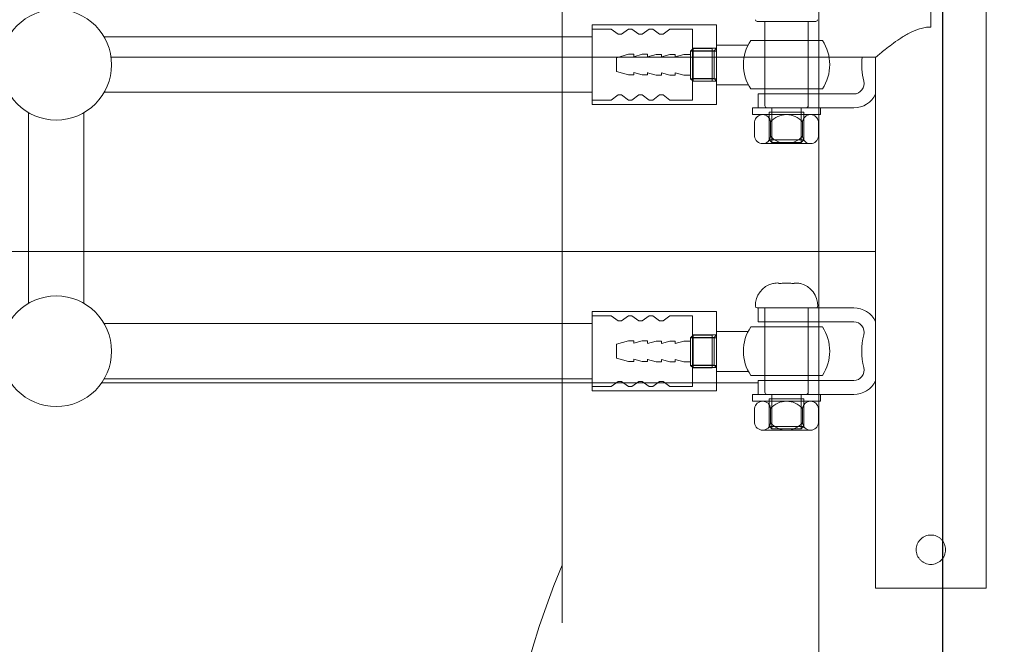
# Model space of a CAD drawing. Units: millimetres. Extents: x 238183 to 268933, y -8941 to 16395.
# Drawn here: x 251106 to 251391, y 2002 to 2183 of the extents above; entities that cross this region are included whole.
import ezdxf

# ---------------------------------------------------------------- set-up
doc = ezdxf.new("R2010")
doc.units = ezdxf.units.MM
doc.header["$LTSCALE"] = 30
doc.layers.add('InterSystem-dimension', color=7, linetype='Continuous', lineweight=5)
doc.layers.add('InterSystem-drawing', color=7, linetype='Continuous', lineweight=9)
doc.styles.add('arial', font='arial.ttf')
doc.dimstyles.new('IS_1-50(mm)', dxfattribs={"dimtxt": 100, "dimasz": 100, "dimexe": 10, "dimexo": 50, "dimgap": 10, "dimtad": 1, "dimdec": 0, "dimrnd": 10, "dimzin": 0, "dimtxsty": 'arial', "dimcen": 100, "dimclrd": 256, "dimclre": 256, "dimclrt": 256, "dimadec": 1, "dimazin": 0, "dimtfac": 1, "dimtdec": 0, "dimtmove": 0, "dimatfit": 3, "dimfxl": 1, "dimtolj": 1, "dimtzin": 0, "dimlwd": -1, "dimlwe": -1, "dimarcsym": 0})

# ---------------------------------------------------------------- blocks, each defined once
blk = doc.blocks.new('*D1')
at = {"layer": 'Defpoints', "color": 0, "transparency": 16777216}
for p in [(245492.6, 3102.68), (259751.4, 2130.68), (259751.4, -3927.74)]:
    blk.add_point(p, dxfattribs=at)
at = {"layer": 'InterSystem-dimension', "transparency": 16777216}
for p, q in [((245492.6, 3052.68), (245492.6, -3937.74)), ((259751.4, 2080.68), (259751.4, -3937.74)), ((245592.6, -3927.74), (259651.4, -3927.74))]:
    blk.add_line(p, q, dxfattribs=at)
for points in [[(245592.6, -3911.07), (245592.6, -3944.41), (245492.6, -3927.74)], [(259651.4, -3911.07), (259651.4, -3944.41), (259751.4, -3927.74)]]:
    blk.add_solid(points, dxfattribs=at)
at = {"layer": 'InterSystem-dimension', "transparency": 16777216, "insert": (252622, -3866.68), "char_height": 100, "attachment_point": 5, "style": 'arial'}
blk.add_mtext('\\A1;14260', dxfattribs=at)
blk = doc.blocks.new('*D3')
at = {"layer": 'Defpoints', "color": 0, "transparency": 16777216}
for p in [(242439.57, 7109.7), (253115.6, 7109.7), (256609.39, -3007.82)]:
    blk.add_point(p, dxfattribs=at)
at = {"layer": 'InterSystem-dimension', "transparency": 16777216}
for p, q in [((253065.6, 7109.7), (242429.57, 7109.7)), ((242439.57, -2907.82), (242439.57, 7009.7)), ((256559.39, -3007.82), (242429.57, -3007.82))]:
    blk.add_line(p, q, dxfattribs=at)
for points in [[(242422.9, 7009.7), (242456.24, 7009.7), (242439.57, 7109.7)], [(242422.9, -2907.82), (242456.24, -2907.82), (242439.57, -3007.82)]]:
    blk.add_solid(points, dxfattribs=at)
at = {"layer": 'InterSystem-dimension', "transparency": 16777216, "insert": (242378.51, 2050.94), "char_height": 100, "attachment_point": 5, "rotation": 90, "style": 'arial'}
blk.add_mtext('\\A1;10120', dxfattribs=at)
blk = doc.blocks.new('*D4')
at = {"layer": 'Defpoints', "color": 0, "transparency": 16777216}
for p in [(261751.4, 7976.54), (243292.6, 3102.68), (261751.4, 2130.68)]:
    blk.add_point(p, dxfattribs=at)
at = {"layer": 'InterSystem-dimension', "transparency": 16777216}
for p, q in [((243292.6, 3152.68), (243292.6, 7986.54)), ((261751.4, 2180.68), (261751.4, 7986.54)), ((243392.6, 7976.54), (261651.4, 7976.54))]:
    blk.add_line(p, q, dxfattribs=at)
for points in [[(243392.6, 7993.21), (243392.6, 7959.88), (243292.6, 7976.54)], [(261651.4, 7993.21), (261651.4, 7959.88), (261751.4, 7976.54)]]:
    blk.add_solid(points, dxfattribs=at)
at = {"layer": 'InterSystem-dimension', "transparency": 16777216, "insert": (252522, 8037.6), "char_height": 100, "attachment_point": 5, "style": 'arial'}
blk.add_mtext('\\A1;18460', dxfattribs=at)

msp = doc.modelspace()

# ---------------------------------------------------------------- linework, layer by layer
at = {"layer": 'InterSystem-drawing', "lineweight": 15}
for p, q in [((251337.16, 3313.84), (251337.16, 1727.52)), ((251262.94, 3183.5), (251262.94, 2008.18))]:
    msp.add_line(p, q, dxfattribs=at)
at = {"layer": 'InterSystem-drawing', "linetype": 'ByBlock', "lineweight": 25}
msp.add_line((251373.1, 1995.57), (251373.1, 3045.79), dxfattribs=at)
at = {"layer": 'InterSystem-drawing'}
for p, q in [((251385.6, 3023.18), (251385.6, 2018.18)), ((251369.6, 2180.43), (251369.6, 2200.93)), ((251336.1, 2182.08), (251319.6, 2182.08)), ((251336.1, 2182.08), (251319.6, 2182.08)), ((251271.63, 2181.08), (251271.63, 2158.08)), ((251307.63, 2181.08), (251271.63, 2181.08)), ((251277.13, 2179.83), (251271.63, 2179.83)), ((251279.13, 2178.33), (251277.13, 2179.83)), ((251280.13, 2178.33), (251282.13, 2179.83)), ((251282.13, 2179.83), (251283.13, 2179.83)), ((251285.13, 2178.33), (251283.13, 2179.83)), ((251286.13, 2178.33), (251288.13, 2179.83)), ((251288.13, 2179.83), (251289.13, 2179.83)), ((251291.13, 2178.33), (251289.13, 2179.83)), ((251292.13, 2178.33), (251294.13, 2179.83)), ((251300.63, 2179.83), (251294.13, 2179.83)), ((251300.63, 2174.33), (251300.63, 2179.83)), ((251307.63, 2158.08), (251307.63, 2181.08)), ((251130.44, 2177.58), (251271.64, 2177.58)), ((251279.13, 2178.33), (251280.13, 2178.33)), ((251285.13, 2178.33), (251286.13, 2178.33)), ((251291.13, 2178.33), (251292.13, 2178.33)), ((251317.5, 2176.58), (251338.21, 2176.58)), ((251300.83, 2174.24), (251300.08, 2173.49)), ((251300.08, 2173.49), (251300.08, 2165.49)), ((251300.08, 2173.49), (251307.63, 2173.49)), ((251307.63, 2174.33), (251300.63, 2174.33)), ((251300.63, 2174.33), (251300.63, 2164.83)), ((251300.63, 2173.58), (251306.88, 2173.58)), ((251306.33, 2174.24), (251300.83, 2174.24)), ((251300.83, 2174.24), (251300.83, 2164.74)), ((251306.33, 2174.24), (251306.33, 2164.74)), ((251306.88, 2173.58), (251307.63, 2174.33)), ((251306.88, 2173.58), (251306.88, 2165.58)), ((251307.63, 2175.24), (251316.71, 2175.24)), ((251307.63, 2175.24), (251307.63, 2163.74)), ((251303.64, 2171.68), (251132.46, 2171.68)), ((251278.63, 2171.58), (251282.13, 2172.58)), ((251283.63, 2171.87), (251286.13, 2172.58)), ((251283.63, 2172.58), (251283.63, 2171.87)), ((251287.63, 2172.58), (251287.63, 2171.87)), ((251287.63, 2171.78), (251290.13, 2172.49)), ((251291.63, 2171.78), (251294.13, 2172.49)), ((251291.63, 2172.49), (251291.63, 2171.78)), ((251295.63, 2171.78), (251298.13, 2172.49)), ((251295.63, 2172.49), (251295.63, 2171.78)), ((251336.14, 2171.68), (251303.64, 2171.68)), ((251336.14, 2171.68), (251303.64, 2171.68)), ((251353.6, 2171.68), (251336.14, 2171.68)), ((251336.14, 2171.68), (251353.6, 2171.68)), ((251353.6, 2171.68), (251353.6, 2018.18)), ((251278.63, 2167.58), (251282.13, 2166.58)), ((251283.63, 2167.3), (251286.13, 2166.58)), ((251283.63, 2167.3), (251283.63, 2166.58)), ((251287.63, 2167.3), (251287.63, 2166.58)), ((251287.63, 2167.2), (251290.13, 2166.49)), ((251291.63, 2167.2), (251294.13, 2166.49)), ((251291.63, 2167.2), (251291.63, 2166.49)), ((251295.63, 2167.2), (251298.13, 2166.49)), ((251295.63, 2167.2), (251295.63, 2166.49)), ((251300.08, 2165.49), (251307.63, 2165.49)), ((251300.83, 2164.74), (251300.08, 2165.49)), ((251300.63, 2165.58), (251306.88, 2165.58)), ((251307.63, 2164.83), (251300.63, 2164.83)), ((251300.63, 2164.83), (251300.63, 2159.33)), ((251306.33, 2164.74), (251300.83, 2164.74)), ((251306.88, 2165.58), (251307.63, 2164.83)), ((251307.63, 2163.74), (251316.8, 2163.74)), ((251317.5, 2162.58), (251338.21, 2162.58)), ((251130.48, 2161.58), (251271.64, 2161.58)), ((251277.13, 2159.33), (251271.63, 2159.33)), ((251279.13, 2160.83), (251277.13, 2159.33)), ((251279.13, 2160.83), (251280.13, 2160.83)), ((251280.13, 2160.83), (251282.13, 2159.33)), ((251282.13, 2159.33), (251283.13, 2159.33)), ((251285.13, 2160.83), (251283.13, 2159.33)), ((251285.13, 2160.83), (251286.13, 2160.83)), ((251286.13, 2160.83), (251288.13, 2159.33)), ((251288.13, 2159.33), (251289.13, 2159.33)), ((251291.13, 2160.83), (251289.13, 2159.33)), ((251291.13, 2160.83), (251292.13, 2160.83)), ((251292.13, 2160.83), (251294.13, 2159.33)), ((251300.63, 2159.33), (251294.13, 2159.33)), ((251336.1, 2161.08), (251319.6, 2161.08)), ((251319.6, 2157.08), (251319.6, 2161.08)), ((251347.3, 2161.08), (251336.1, 2161.08)), ((251271.63, 2158.08), (251307.63, 2158.08)), ((251337.7, 2157.08), (251318.01, 2157.08)), ((251318.01, 2155.11), (251318.01, 2157.08)), ((251319.6, 2157.08), (251336.1, 2157.08)), ((251319.6, 2157.08), (251336.1, 2157.08)), ((251319.6, 2157.08), (251336.1, 2157.08)), ((251323.6, 2147.08), (251323.6, 2157.08)), ((251332.1, 2147.08), (251332.1, 2157.08)), ((251336.1, 2157.08), (251347.3, 2157.08)), ((251337.7, 2155.11), (251337.7, 2157.08)), ((251108.6, 2100.52), (251108.6, 2155.7)), ((251124.6, 2100.52), (251124.6, 2155.7)), ((251337.7, 2155.11), (251318.01, 2155.11)), ((251334.78, 2155.11), (251320.93, 2155.11)), ((251334.78, 2155.11), (251320.93, 2155.11)), ((251332.85, 2155.78), (251322.85, 2155.78)), ((251322.85, 2155.78), (251322.85, 2147.83)), ((251332.85, 2155.78), (251332.85, 2147.83)), ((251318.62, 2148.84), (251318.62, 2153.02)), ((251323.24, 2148.84), (251323.24, 2153.02)), ((251332.47, 2148.84), (251332.47, 2153.02)), ((251337.09, 2148.84), (251337.09, 2153.02)), ((251332.85, 2147.83), (251322.85, 2147.83)), ((251322.85, 2147.83), (251323.6, 2147.08)), ((251332.85, 2147.83), (251332.1, 2147.08)), ((251334.78, 2146.74), (251320.93, 2146.74)), ((251332.1, 2147.08), (251323.6, 2147.08)), ((250628.91, 2115.56), (251303.64, 2115.56)), ((251303.64, 2115.56), (251336.14, 2115.56)), ((251336.14, 2115.56), (251353.6, 2115.56)), ((251336.1, 2099.2), (251319.6, 2099.2)), ((251319.6, 2095.2), (251319.6, 2099.2)), ((251336.1, 2099.2), (251319.6, 2099.2)), ((251347.3, 2099.2), (251336.1, 2099.2)), ((251271.63, 2098.2), (251271.63, 2075.2)), ((251307.63, 2098.2), (251271.63, 2098.2)), ((251277.13, 2096.95), (251271.63, 2096.95)), ((251279.13, 2095.45), (251277.13, 2096.95)), ((251280.13, 2095.45), (251282.13, 2096.95)), ((251282.13, 2096.95), (251283.13, 2096.95)), ((251285.13, 2095.45), (251283.13, 2096.95)), ((251286.13, 2095.45), (251288.13, 2096.95)), ((251288.13, 2096.95), (251289.13, 2096.95)), ((251291.13, 2095.45), (251289.13, 2096.95)), ((251292.13, 2095.45), (251294.13, 2096.95)), ((251300.63, 2096.95), (251294.13, 2096.95)), ((251300.63, 2091.45), (251300.63, 2096.95)), ((251307.63, 2075.2), (251307.63, 2098.2)), ((251130.44, 2094.7), (251271.64, 2094.7)), ((251279.13, 2095.45), (251280.13, 2095.45)), ((251285.13, 2095.45), (251286.13, 2095.45)), ((251291.13, 2095.45), (251292.13, 2095.45)), ((251317.5, 2093.7), (251338.21, 2093.7)), ((251319.6, 2095.2), (251336.1, 2095.2)), ((251336.1, 2095.2), (251347.3, 2095.2)), ((251300.83, 2091.35), (251300.08, 2090.6)), ((251300.08, 2090.6), (251300.08, 2082.6)), ((251300.08, 2090.6), (251307.63, 2090.6)), ((251307.63, 2091.45), (251300.63, 2091.45)), ((251300.63, 2091.45), (251300.63, 2081.95)), ((251300.63, 2090.7), (251306.88, 2090.7)), ((251306.33, 2091.35), (251300.83, 2091.35)), ((251300.83, 2091.35), (251300.83, 2081.85)), ((251306.33, 2091.35), (251306.33, 2081.85)), ((251306.88, 2090.7), (251307.63, 2091.45)), ((251306.88, 2090.7), (251306.88, 2082.7)), ((251307.63, 2092.35), (251316.71, 2092.35)), ((251307.63, 2092.35), (251307.63, 2080.85)), ((251278.63, 2088.7), (251282.13, 2089.7)), ((251283.63, 2088.98), (251286.13, 2089.7)), ((251283.63, 2089.7), (251283.63, 2088.98)), ((251287.63, 2089.7), (251287.63, 2088.98)), ((251287.63, 2088.89), (251290.13, 2089.6)), ((251291.63, 2088.89), (251294.13, 2089.6)), ((251291.63, 2089.6), (251291.63, 2088.89)), ((251295.63, 2088.89), (251298.13, 2089.6)), ((251295.63, 2089.6), (251295.63, 2088.89)), ((251278.63, 2084.7), (251282.13, 2083.7)), ((251283.63, 2084.41), (251286.13, 2083.7)), ((251283.63, 2084.41), (251283.63, 2083.7)), ((251287.63, 2084.41), (251287.63, 2083.7)), ((251287.63, 2084.32), (251290.13, 2083.6)), ((251291.63, 2084.32), (251294.13, 2083.6)), ((251291.63, 2084.32), (251291.63, 2083.6)), ((251295.63, 2084.32), (251298.13, 2083.6)), ((251295.63, 2084.32), (251295.63, 2083.6)), ((251300.08, 2082.6), (251307.63, 2082.6)), ((251300.83, 2081.85), (251300.08, 2082.6)), ((251300.63, 2082.7), (251306.88, 2082.7)), ((251306.88, 2082.7), (251307.63, 2081.95)), ((251307.63, 2081.95), (251300.63, 2081.95)), ((251300.63, 2081.95), (251300.63, 2076.45)), ((251306.33, 2081.85), (251300.83, 2081.85)), ((251307.63, 2080.85), (251316.8, 2080.85)), ((251317.5, 2079.7), (251338.21, 2079.7)), ((251129.76, 2077.56), (251303.64, 2077.56)), ((251130.48, 2078.7), (251271.64, 2078.7)), ((251277.13, 2076.45), (251271.63, 2076.45)), ((251279.13, 2077.95), (251277.13, 2076.45)), ((251279.13, 2077.95), (251280.13, 2077.95)), ((251280.13, 2077.95), (251282.13, 2076.45)), ((251282.13, 2076.45), (251283.13, 2076.45)), ((251285.13, 2077.95), (251283.13, 2076.45)), ((251285.13, 2077.95), (251286.13, 2077.95)), ((251286.13, 2077.95), (251288.13, 2076.45)), ((251288.13, 2076.45), (251289.13, 2076.45)), ((251291.13, 2077.95), (251289.13, 2076.45)), ((251291.13, 2077.95), (251292.13, 2077.95)), ((251292.13, 2077.95), (251294.13, 2076.45)), ((251300.63, 2076.45), (251294.13, 2076.45)), ((251319.6, 2077.56), (251303.64, 2077.56)), ((251319.6, 2077.56), (251303.64, 2077.56)), ((251336.1, 2078.2), (251319.6, 2078.2)), ((251319.6, 2074.2), (251319.6, 2078.2)), ((251347.3, 2078.2), (251336.1, 2078.2)), ((251353.6, 2077.56), (251353.29, 2077.56)), ((251271.63, 2075.2), (251307.63, 2075.2)), ((251337.7, 2074.2), (251318.01, 2074.2)), ((251318.01, 2072.23), (251318.01, 2074.2)), ((251319.6, 2074.2), (251336.1, 2074.2)), ((251319.6, 2074.2), (251336.1, 2074.2)), ((251323.6, 2064.2), (251323.6, 2074.2)), ((251332.1, 2064.2), (251332.1, 2074.2)), ((251336.1, 2074.2), (251347.3, 2074.2)), ((251337.7, 2072.23), (251337.7, 2074.2)), ((251337.7, 2072.23), (251318.01, 2072.23)), ((251334.78, 2072.23), (251320.93, 2072.23)), ((251334.78, 2072.23), (251320.93, 2072.23)), ((251332.85, 2072.9), (251322.85, 2072.9)), ((251322.85, 2072.9), (251322.85, 2064.95)), ((251332.85, 2072.9), (251332.85, 2064.95)), ((251318.62, 2065.95), (251318.62, 2070.13)), ((251323.24, 2065.95), (251323.24, 2070.13)), ((251332.47, 2065.95), (251332.47, 2070.13)), ((251337.09, 2065.95), (251337.09, 2070.13)), ((251332.85, 2064.95), (251322.85, 2064.95)), ((251322.85, 2064.95), (251323.6, 2064.2)), ((251332.85, 2064.95), (251332.1, 2064.2)), ((251334.78, 2063.86), (251320.93, 2063.86)), ((251332.1, 2064.2), (251323.6, 2064.2)), ((251385.6, 2018.18), (251353.6, 2018.18))]:
    msp.add_line(p, q, dxfattribs=at)
at = {"layer": 'InterSystem-drawing', "extrusion": (-2.44929e-16, 1, 0)}
for p, q in [((251319.35, 2182.08), (251336.35, 2182.08)), ((251321.6, 2182.08), (251321.6, 2157.71)), ((251334.1, 2182.08), (251334.1, 2157.71)), ((251333.48, 2157.08), (251322.23, 2157.08)), ((251325.62, 2106.34), (251325.62, 2106.29)), ((251330.09, 2106.34), (251330.09, 2106.29)), ((251319.35, 2099.2), (251336.35, 2099.2)), ((251321.6, 2099.2), (251321.6, 2074.82)), ((251334.1, 2099.2), (251334.1, 2074.82)), ((251333.48, 2074.2), (251322.23, 2074.2))]:
    msp.add_line(p, q, dxfattribs=at)
at = {"layer": 'InterSystem-drawing', "extrusion": (0, 1, 0)}
for p, q in [((251278.63, 2171.58), (251278.63, 2167.58)), ((251283.63, 2172.58), (251282.13, 2172.58)), ((251287.63, 2172.58), (251286.13, 2172.58)), ((251291.63, 2172.49), (251290.13, 2172.49)), ((251295.63, 2172.49), (251294.13, 2172.49)), ((251300.08, 2172.49), (251298.13, 2172.49)), ((251278.63, 2088.7), (251278.63, 2084.7)), ((251283.63, 2089.7), (251282.13, 2089.7)), ((251287.63, 2089.7), (251286.13, 2089.7)), ((251291.63, 2089.6), (251290.13, 2089.6)), ((251295.63, 2089.6), (251294.13, 2089.6)), ((251300.08, 2089.6), (251298.13, 2089.6))]:
    msp.add_line(p, q, dxfattribs=at)
at = {"layer": 'InterSystem-drawing', "extrusion": (0, -1, 0)}
for p, q in [((251283.63, 2166.58), (251282.13, 2166.58)), ((251287.63, 2166.58), (251286.13, 2166.58)), ((251291.63, 2166.49), (251290.13, 2166.49)), ((251295.63, 2166.49), (251294.13, 2166.49)), ((251300.08, 2166.49), (251298.13, 2166.49)), ((251283.63, 2083.7), (251282.13, 2083.7)), ((251287.63, 2083.7), (251286.13, 2083.7)), ((251291.63, 2083.6), (251290.13, 2083.6)), ((251295.63, 2083.6), (251294.13, 2083.6)), ((251300.08, 2083.6), (251298.13, 2083.6))]:
    msp.add_line(p, q, dxfattribs=at)
at = {"layer": 'InterSystem-drawing'}
for centre in [(251116.6, 2169.55), (251116.6, 2086.67)]:
    msp.add_circle(centre, 16, dxfattribs=at)
for centre, radius, start, end in [((251319.35, 2182.58), 0.5, 182.2808, 270), ((251336.35, 2182.58), 0.5, 270, 357.7192), ((251327.85, 2169.58), 12.5, 145.9442, 214.0558), ((251327.85, 2169.58), 12.5, 325.9442, 34.0558), ((251368.6, 2169.58), 19, 173.6564, 194.4775), ((251368.6, 2169.58), 15, 179.9241, 180.0759), ((251368.6, 2169.58), 15, 179.9241, 180.0759), ((251347.3, 2164.08), 3, 270, 14.4775), ((251347.3, 2164.08), 7, 270, 334.1848), ((251322.23, 2157.71), 0.625, 180, 270), ((251333.48, 2157.71), 0.625, 270, 0), ((251320.93, 2152.79), 2.32, 5.6464, 174.3536), ((251327.85, 2148.97), 6.14, 41.2592, 138.7408), ((251334.78, 2152.79), 2.32, 5.6471, 174.3529), ((251320.93, 2149.06), 2.32, 185.6464, 354.3536), ((251327.85, 2152.89), 6.14, 221.2592, 318.7408), ((251334.78, 2149.06), 2.32, 185.6471, 354.3529), ((251325.35, 2099.93), 6.5, 103.3026, 182.2808), ((251330.36, 2099.93), 6.5, 357.7192, 76.6974), ((251319.35, 2099.7), 0.5, 182.2808, 270), ((251336.35, 2099.7), 0.5, 270, 357.7192), ((251347.3, 2092.2), 7, 25.8152, 90), ((251327.85, 2086.7), 12.5, 145.9442, 214.0558), ((251327.85, 2086.7), 12.5, 325.9442, 34.0558), ((251347.3, 2092.2), 3, 345.5225, 90), ((251368.6, 2086.7), 19, 165.5225, 194.4775), ((251368.6, 2086.7), 15, 179.9241, 180.0759), ((251369.6, 2086.68), 16, 180, 180.0248), ((251347.3, 2081.2), 3, 270, 14.4775), ((251347.3, 2081.2), 7, 270, 334.1848), ((251322.23, 2074.82), 0.625, 180, 270), ((251333.48, 2074.82), 0.625, 270, 0), ((251320.93, 2069.91), 2.32, 5.6464, 174.3536), ((251327.85, 2066.08), 6.14, 41.2592, 138.7408), ((251334.78, 2069.91), 2.32, 5.6471, 174.3529), ((251320.93, 2066.18), 2.32, 185.6464, 354.3536), ((251327.85, 2070), 6.14, 221.2592, 318.7408), ((251334.78, 2066.18), 2.32, 185.6471, 354.3529)]:
    msp.add_arc(centre, radius, start, end, dxfattribs=at)
at = {"layer": 'InterSystem-drawing', "lineweight": 15}
msp.add_arc((251488.04, 1930.99), 243.88, 157.369, 204.3909, dxfattribs=at)
at = {"layer": 'InterSystem-drawing'}
for points, knots in [([(251353.6, 2171.68), (251353.6, 2171.68), (251353.63, 2171.7), (251353.74, 2171.8), (251353.82, 2171.86), (251354.15, 2172.14), (251354.48, 2172.41), (251355.31, 2173.1), (251355.83, 2173.51), (251356.98, 2174.43), (251357.62, 2174.92), (251358.99, 2175.94), (251359.77, 2176.49), (251361.46, 2177.61), (251362.37, 2178.17), (251364.29, 2179.17), (251365.3, 2179.61), (251366.88, 2180.09), (251367.41, 2180.22), (251368.5, 2180.39), (251369.05, 2180.43), (251369.6, 2180.43)], [-26.196701, -26.196701, -26.196701, -26.196701, -24.595953, -24.595953, -22.995204, -22.995204, -19.793706, -19.793706, -16.592208, -16.592208, -13.390711, -13.390711, -10.043033, -10.043033, -6.695355, -6.695355, -3.347678, -3.347678, -1.673839, -1.673839, 0, 0, 0, 0]), ([(251323.85, 2106.26), (251323.85, 2106.26), (251323.86, 2106.26), (251323.88, 2106.27), (251323.9, 2106.27), (251323.97, 2106.28), (251324.01, 2106.29), (251324.05, 2106.3)], [-0.3743657, -0.3743657, -0.3743657, -0.3743657, -0.2873909, -0.2873909, -0.1404931, -0.1404931, 0, 0, 0, 0]), ([(251324.05, 2106.3), (251324.34, 2106.36), (251324.6, 2106.39), (251325.07, 2106.42), (251325.27, 2106.42), (251325.51, 2106.41), (251325.58, 2106.4), (251325.62, 2106.35), (251325.62, 2106.33), (251325.61, 2106.3)], [-2.679523, -2.679523, -2.679523, -2.679523, -1.910165, -1.910165, -1.078077, -1.078077, -0.432726, -0.432726, -0.013642, -0.013642, -0.013642, -0.013642]), ([(251325.61, 2106.3), (251325.61, 2106.29), (251325.62, 2106.29), (251325.65, 2106.28), (251325.66, 2106.28), (251325.71, 2106.27), (251325.76, 2106.26), (251325.86, 2106.26), (251325.92, 2106.26), (251326.04, 2106.27), (251326.1, 2106.27), (251326.21, 2106.29), (251326.26, 2106.29), (251326.3, 2106.3)], [-0.7683893, -0.7683893, -0.7683893, -0.7683893, -0.6761464, -0.6761464, -0.5947408, -0.5947408, -0.4364015, -0.4364015, -0.2853539, -0.2853539, -0.1391905, -0.1391905, -0.0198546, -0.0198546, -0.0198546, -0.0198546]), ([(251326.3, 2106.3), (251326.48, 2106.34), (251326.67, 2106.36), (251327.16, 2106.41), (251327.45, 2106.41), (251328.1, 2106.42), (251328.45, 2106.41), (251329, 2106.37), (251329.21, 2106.34), (251329.41, 2106.3)], [-2.665608, -2.665608, -2.665608, -2.665608, -2.133226, -2.133226, -1.419721, -1.419721, -0.579777, -0.579777, 0, 0, 0, 0]), ([(251329.41, 2106.3), (251329.44, 2106.3), (251329.47, 2106.29), (251329.53, 2106.28), (251329.56, 2106.28), (251329.66, 2106.27), (251329.72, 2106.26), (251329.84, 2106.26), (251329.89, 2106.26), (251329.99, 2106.27), (251330.02, 2106.27), (251330.08, 2106.28), (251330.09, 2106.29), (251330.1, 2106.3)], [-0.7484916, -0.7484916, -0.7484916, -0.7484916, -0.6726832, -0.6726832, -0.5894912, -0.5894912, -0.4392762, -0.4392762, -0.2874162, -0.2874162, -0.1405107, -0.1405107, 0, 0, 0, 0]), ([(251330.1, 2106.3), (251330.07, 2106.36), (251330.1, 2106.38), (251330.27, 2106.42), (251330.42, 2106.42), (251330.78, 2106.41), (251330.98, 2106.4), (251331.34, 2106.35), (251331.49, 2106.33), (251331.65, 2106.3)], [-2.668046, -2.668046, -2.668046, -2.668046, -1.905369, -1.905369, -1.079543, -1.079543, -0.434875, -0.434875, 0, 0, 0, 0]), ([(251331.65, 2106.3), (251331.68, 2106.29), (251331.71, 2106.29), (251331.75, 2106.28), (251331.77, 2106.28), (251331.82, 2106.27), (251331.84, 2106.26), (251331.85, 2106.26), (251331.85, 2106.26), (251331.85, 2106.26)], [-0.748406, -0.748406, -0.748406, -0.748406, -0.6600383, -0.6600383, -0.5818224, -0.5818224, -0.4392483, -0.4392483, -0.3743657, -0.3743657, -0.3743657, -0.3743657]), ([(251369.6, 2025.03), (251369.34, 2025.03), (251369.06, 2025.06), (251368.51, 2025.17), (251368.24, 2025.25), (251367.71, 2025.47), (251367.46, 2025.6), (251367, 2025.91), (251366.79, 2026.09), (251366.41, 2026.46), (251366.23, 2026.68), (251365.92, 2027.14), (251365.79, 2027.39), (251365.57, 2027.91), (251365.49, 2028.19), (251365.38, 2028.74), (251365.35, 2029.01), (251365.35, 2029.28), (251365.35, 2029.55), (251365.38, 2029.83), (251365.49, 2030.38), (251365.57, 2030.65), (251365.79, 2031.17), (251365.92, 2031.42), (251366.23, 2031.89), (251366.41, 2032.1), (251366.79, 2032.47), (251367, 2032.65), (251367.46, 2032.96), (251367.71, 2033.1), (251368.24, 2033.32), (251368.51, 2033.4), (251369.06, 2033.51), (251369.34, 2033.53), (251369.6, 2033.53)], [19.311328, 19.311328, 19.311328, 19.311328, 20.115894, 20.115894, 20.920461, 20.920461, 21.725027, 21.725027, 22.529594, 22.529594, 23.334304, 23.334304, 24.139015, 24.139015, 24.943726, 24.943726, 25.748437, 25.748437, 25.748437, 26.553148, 26.553148, 27.357859, 27.357859, 28.16257, 28.16257, 28.967281, 28.967281, 29.771847, 29.771847, 30.576414, 30.576414, 31.38098, 31.38098, 32.185547, 32.185547, 32.185547, 32.185547]), ([(251369.6, 2033.53), (251369.87, 2033.53), (251370.15, 2033.51), (251370.7, 2033.4), (251370.97, 2033.32), (251371.5, 2033.1), (251371.75, 2032.96), (251372.21, 2032.65), (251372.42, 2032.47), (251372.8, 2032.1), (251372.97, 2031.89), (251373.29, 2031.42), (251373.42, 2031.17), (251373.64, 2030.65), (251373.72, 2030.38), (251373.83, 2029.83), (251373.85, 2029.55), (251373.85, 2029.01), (251373.83, 2028.74), (251373.72, 2028.19), (251373.64, 2027.91), (251373.42, 2027.39), (251373.29, 2027.14), (251372.97, 2026.68), (251372.8, 2026.46), (251372.42, 2026.09), (251372.21, 2025.91), (251371.75, 2025.6), (251371.5, 2025.47), (251370.97, 2025.25), (251370.7, 2025.17), (251370.15, 2025.06), (251369.87, 2025.03), (251369.6, 2025.03)], [6.437109, 6.437109, 6.437109, 6.437109, 7.241676, 7.241676, 8.046242, 8.046242, 8.850809, 8.850809, 9.655375, 9.655375, 10.460086, 10.460086, 11.264797, 11.264797, 12.069508, 12.069508, 12.874219, 12.874219, 13.67893, 13.67893, 14.48364, 14.48364, 15.288351, 15.288351, 16.093062, 16.093062, 16.897629, 16.897629, 17.702195, 17.702195, 18.506762, 18.506762, 19.311328, 19.311328, 19.311328, 19.311328])]:
    msp.add_open_spline(points, degree=3, knots=knots, dxfattribs=at)

# ---------------------------------------------------------------- dimensions: what is measured, and where the dimension line sits
at = {"layer": 'InterSystem-dimension'}
dim = msp.add_linear_dim(base=(261751.4, 7976.54), p1=(243292.6, 3102.68), p2=(261751.4, 2130.68), dimstyle='IS_1-50(mm)', dxfattribs=at)
dim.commit()
dim.dimension.update_dxf_attribs({"geometry": '*D4', "text_midpoint": (252522, 8037.6)})
dim = msp.add_linear_dim(base=(242439.57, 7109.7), p1=(256609.39, -3007.82), p2=(253115.6, 7109.7), angle=90, dimstyle='IS_1-50(mm)', dxfattribs=at)
dim.commit()
dim.dimension.update_dxf_attribs({"geometry": '*D3', "text_midpoint": (242439.57, 2050.94), "dimtype": 160})
dim = msp.add_linear_dim(base=(259751.4, -3927.74), p1=(245492.6, 3102.68), p2=(259751.4, 2130.68), dimstyle='IS_1-50(mm)', dxfattribs=at)
dim.commit()
dim.dimension.update_dxf_attribs({"geometry": '*D1', "text_midpoint": (252622, -3927.74), "dimtype": 160})

doc.saveas('drawing.dxf')
